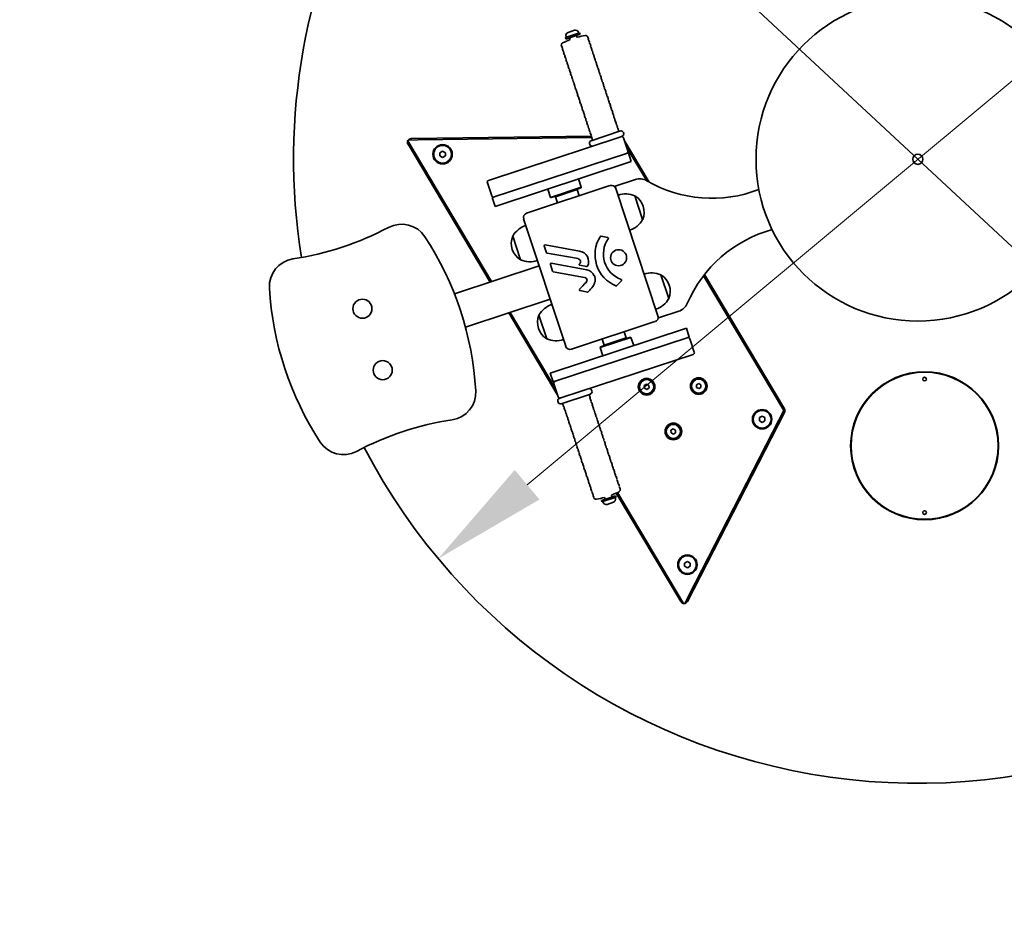
# Model space of a CAD drawing. Units: millimetres. Extents: x 14147 to 19905, y -16 to 7907.
# Drawn here: x 15851 to 16915, y 2623 to 3589 of the extents above; entities that cross this region are included whole.
import ezdxf

# ---------------------------------------------------------------- set-up
doc = ezdxf.new("R2010")
doc.units = ezdxf.units.MM
doc.header["$LTSCALE"] = 50
doc.layers.add('Dimension (ISO)', color=161, linetype='Continuous', lineweight=18)
doc.layers.add('Visible (ISO)', color=7, linetype='Continuous', lineweight=35)
doc.styles.add('Label Text (ISO)', font='tahoma.ttf')
doc.dimstyles.new('Default (ISO)', dxfattribs={"dimscale": 50, "dimtxt": 3.5, "dimasz": 2.5, "dimexe": 1, "dimexo": 0.5, "dimgap": 0.762, "dimtad": 1, "dimtoh": 1, "dimrnd": 1e-08, "dimtxsty": 'Label Text (ISO)', "dimcen": 0.09, "dimdle": 10, "dimclrd": 256, "dimclre": 256, "dimclrt": 256, "dimadec": 0, "dimazin": 2, "dimtfac": 0.714286, "dimtmove": 0, "dimatfit": 3, "dimfxl": 0, "dimtolj": 1, "dimtzin": 0, "dimlwd": -1, "dimlwe": -1, "dimarcsym": 0})

# ---------------------------------------------------------------- blocks, each defined once
blk = doc.blocks.new('*D8')
at = {"layer": 'Defpoints', "color": 0}
for p in [(14862.8, 5259), (18781.2, 1616.3)]:
    blk.add_point(p, dxfattribs=at)
at = {"layer": 'Dimension (ISO)'}
for p, q in [((14954.4, 5173.9), (18689.6, 1701.4)), ((18781.2, 1616.3), (19134.3, 1288)), ((19134.3, 1288), (19868.5, 1288))]:
    blk.add_line(p, q, dxfattribs=at)
for points in [[(14968.6, 5189.1), (14940.2, 5158.6), (14862.8, 5259)], [(18703.8, 1716.6), (18675.4, 1686.1), (18781.2, 1616.3)]]:
    blk.add_solid(points, dxfattribs=at)
at = {"layer": 'Dimension (ISO)', "insert": (19520.4, 1514.6), "char_height": 175, "attachment_point": 2, "style": 'Label Text (ISO)'}
blk.add_mtext('\\A1;∅5350', dxfattribs=at)
blk = doc.blocks.new('*D9')
at = {"layer": 'Defpoints', "color": 0}
for p in [(17340.6, 3869.7), (16303.4, 3005.6)]:
    blk.add_point(p, dxfattribs=at)
at = {"layer": 'Dimension (ISO)'}
for p, q in [((17340.6, 3869.7), (17796.1, 4249.1)), ((17796.1, 4249.1), (18530.3, 4249.1)), ((16399.4, 3085.6), (17244.6, 3789.6))]:
    blk.add_line(p, q, dxfattribs=at)
for points in [[(17231.3, 3805.7), (17257.9, 3773.6), (17340.6, 3869.7)], [(16386.1, 3101.6), (16412.8, 3069.6), (16303.4, 3005.6)]]:
    blk.add_solid(points, dxfattribs=at)
at = {"layer": 'Dimension (ISO)', "insert": (18182.3, 4475.7), "char_height": 175, "attachment_point": 2, "style": 'Label Text (ISO)'}
blk.add_mtext('\\A1;∅1350', dxfattribs=at)
blk = doc.blocks.new('2301_Karuzela-krzys')
at = {"layer": 'Visible (ISO)'}
for p, q in [((-383.7, 137.2), (-376.8, 139.5)), ((-386.5, 131.7), (-371.3, 136.7)), ((-386, 130.1), (-386.5, 131.7)), ((-386, 130.1), (-370.8, 135.2)), ((-385.9, 133), (-385.5, 132)), ((-382.2, 131.4), (-381.5, 129.4)), ((-374.6, 133.9), (-373.9, 131.9)), ((-372.6, 137.4), (-372.2, 136.4)), ((-370.8, 135.2), (-371.3, 136.7)), ((-361.8, 130.3), (-362.5, 132.2)), ((-361.9, 129.5), (-361.8, 129.1)), ((-360.6, 126.5), (-361.2, 128.6)), ((-390.3, 120.9), (-390.9, 122.8)), ((-389.8, 120.3), (-389.7, 119.9)), ((-389, 117.1), (-389.7, 119.2)), ((-360.6, 125.7), (-360.5, 125.3)), ((-359.3, 122.7), (-360, 124.8)), ((-359.4, 121.9), (-359.2, 121.5)), ((-358.1, 118.9), (-358.7, 121)), ((-358.1, 118.1), (-358, 117.8)), ((-356.8, 115.1), (-357.5, 117.2)), ((-388.5, 116.5), (-388.4, 116.1)), ((-387.8, 113.3), (-388.5, 115.4)), ((-387.3, 112.7), (-387.2, 112.3)), ((-386.5, 109.5), (-387.2, 111.6)), ((-386, 108.9), (-385.9, 108.5)), ((-385.3, 105.7), (-386, 107.8)), ((-356.9, 114.3), (-356.7, 114)), ((-355.5, 111.3), (-356.2, 113.4)), ((-355.6, 110.5), (-355.5, 110.2)), ((-354.3, 107.5), (-355, 109.6)), ((-354.4, 106.7), (-354.2, 106.4)), ((-384.8, 105.1), (-384.7, 104.7)), ((-384, 101.9), (-384.7, 104)), ((-383.5, 101.3), (-383.4, 100.9)), ((-382.8, 98.1), (-383.5, 100.2)), ((-382.3, 97.5), (-382.1, 97.1)), ((-381.5, 94.3), (-382.2, 96.4)), ((-353, 103.7), (-353.7, 105.8)), ((-353.1, 102.9), (-353, 102.6)), ((-351.8, 99.9), (-352.5, 102)), ((-351.8, 99.1), (-351.7, 98.8)), ((-350.5, 96.1), (-351.2, 98.2)), ((-381, 93.7), (-380.9, 93.3)), ((-380.3, 90.5), (-381, 92.6)), ((-379.8, 89.9), (-379.6, 89.5)), ((-379, 86.7), (-379.7, 88.8)), ((-378.5, 86.1), (-378.4, 85.7)), ((-350.6, 95.3), (-350.5, 95)), ((-349.3, 92.3), (-350, 94.4)), ((-349.3, 91.5), (-349.2, 91.2)), ((-348, 88.5), (-348.7, 90.6)), ((-348.1, 87.7), (-348, 87.4)), ((-346.8, 84.7), (-347.5, 86.8)), ((-377.8, 82.9), (-378.4, 85)), ((-377.3, 82.3), (-377.1, 81.9)), ((-376.5, 79.1), (-377.2, 81.2)), ((-376, 78.5), (-375.9, 78.1)), ((-375.3, 75.3), (-375.9, 77.4)), ((-374.7, 74.7), (-374.6, 74.3)), ((-346.8, 83.9), (-346.7, 83.6)), ((-345.5, 80.9), (-346.2, 83)), ((-345.6, 80.1), (-345.5, 79.8)), ((-344.3, 77.1), (-344.9, 79.2)), ((-344.3, 76.3), (-344.2, 76)), ((-343, 73.3), (-343.7, 75.4)), ((-374, 71.5), (-374.7, 73.6)), ((-373.5, 70.9), (-373.4, 70.5)), ((-372.7, 67.7), (-373.4, 69.8)), ((-372.2, 67.1), (-372.1, 66.8)), ((-371.5, 63.9), (-372.2, 66)), ((-343.1, 72.5), (-342.9, 72.2)), ((-341.7, 69.5), (-342.4, 71.6)), ((-341.8, 68.7), (-341.7, 68.4)), ((-340.5, 65.7), (-341.2, 67.8)), ((-340.6, 64.9), (-340.4, 64.6)), ((-339.2, 61.9), (-339.9, 64)), ((-371, 63.3), (-370.9, 63)), ((-370.2, 60.1), (-370.9, 62.2)), ((-369.7, 59.5), (-369.6, 59.2)), ((-369, 56.3), (-369.7, 58.4)), ((-368.5, 55.7), (-368.4, 55.4)), ((-367.7, 52.5), (-368.4, 54.6)), ((-339.3, 61.1), (-339.2, 60.8)), ((-338, 58.1), (-338.7, 60.2)), ((-338, 57.3), (-337.9, 57)), ((-336.7, 54.3), (-337.4, 56.4)), ((-336.8, 53.5), (-336.7, 53.2)), ((-367.2, 51.9), (-367.1, 51.6)), ((-366.5, 48.7), (-367.2, 50.8)), ((-366, 48.1), (-365.8, 47.8)), ((-365.2, 44.9), (-365.9, 47)), ((-364.7, 44.3), (-364.6, 44)), ((-364, 41.1), (-364.7, 43.2)), ((-335.5, 50.5), (-336.2, 52.6)), ((-335.5, 49.7), (-335.4, 49.4)), ((-334.5, 47.7), (-334.9, 48.8)), ((-363.5, 40.5), (-363.3, 40.2)), ((-362.7, 37.3), (-363.4, 39.4)), ((-362.2, 36.7), (-362.1, 36.4)), ((-361.5, 33.5), (-362.1, 35.6)), ((-360.9, 32.9), (-360.8, 32.6)), ((-331.7, 39.1), (-332.3, 40.9)), ((-331.8, 38.4), (-331.7, 38)), ((-330.5, 35.3), (-331.1, 37.4)), ((-330.5, 34.6), (-330.4, 34.2)), ((-328.7, 30), (-329.9, 33.6)), ((-553.4, 22.4), (-358.4, 25.1)), ((-358.2, 23.6), (-546.2, 21)), ((-469.7, -22.8), (-326.7, 24.4)), ((-360.2, 29.7), (-360.9, 31.8)), ((-359.7, 29.1), (-359.6, 28.8)), ((-358.9, 25.9), (-359.6, 28)), ((-358.9, 20.1), (-327.1, 30.6)), ((-358.4, 25.3), (-358.3, 25)), ((-357.2, 20.6), (-358.4, 24.2)), ((-325.2, 24.9), (-326.7, 24.4)), ((-323.6, 28.1), (-323.9, 29)), ((-319.1, 9), (-323.8, 23.2)), ((-466.4, -132.3), (-557.1, 19.8)), ((-467.9, -132.8), (-556.8, 16.3)), ((-556.5, 20.8), (-546.2, 21)), ((-360.1, 16), (-360.5, 16.9)), ((-322.9, 20.5), (-295.9, -24.8)), ((-298.6, -23.3), (-320.8, 13.9)), ((-522.4, 7.1), (-519.4, 8.8)), ((-522.4, 3.6), (-522.4, 7.1)), ((-519.4, 1.9), (-522.4, 3.6)), ((-519.4, 8.8), (-516.4, 7.1)), ((-516.4, 3.6), (-519.4, 1.9)), ((-516.4, 7.1), (-516.4, 3.6)), ((-465.7, -41.5), (-318.5, 7.1)), ((-315.4, -2.4), (-318.5, 7.1)), ((-462.6, -51), (-315.4, -2.4)), ((-372.3, -21.2), (-369.4, -30.2)), ((-466.3, -39.6), (-471, -25.4)), ((-338.4, -28.4), (-428.6, -58.2)), ((-402.6, -41.2), (-369.4, -30.2)), ((-369.7, -30.9), (-402, -41.5)), ((-369.7, -30.9), (-369.4, -30.2)), ((-311, -21.9), (-332.9, -29.1)), ((-332.1, -31.6), (-332.9, -29.1)), ((-286.6, -169.3), (-332.1, -31.6)), ((-462.6, -51), (-465.7, -41.5)), ((-405.6, -32.2), (-402.6, -41.2)), ((-402, -41.5), (-402.6, -41.2)), ((-373.8, -32.8), (-397.5, -40.6)), ((-397.2, -40), (-397.5, -40.6)), ((-395.3, -47.2), (-397.5, -40.6)), ((-374.4, -32.4), (-373.8, -32.8)), ((-371.6, -39.4), (-373.8, -32.8)), ((-303.1, -65.2), (-311.5, -39.6)), ((-303.1, -65.2), (-311.5, -39.6)), ((-431.8, -64.5), (-386.3, -202.2)), ((-443.5, -83.2), (-435, -108.8)), ((-443.5, -83.2), (-435, -108.8)), ((-348, -83.3), (-340.8, -84.7)), ((-407, -101.1), (-409.5, -93.7)), ((-408.4, -92.6), (-371.4, -99.4)), ((-372.9, -107.5), (-406.3, -101.7)), ((-415, -115.3), (-506.7, -145.6)), ((-400.4, -121.1), (-402.9, -113.7)), ((-401.9, -112.5), (-363.5, -119.6)), ((-363.6, -116), (-371, -114.7)), ((-365.8, -128), (-399.7, -121.7)), ((-274.8, -150.7), (-283.3, -125)), ((-274.8, -150.7), (-283.3, -125)), ((-150.4, -271.8), (-237.3, -126)), ((-236.3, -124.7), (-149.8, -269.9)), ((-326, -131.4), (-331, -136.7)), ((-362.8, -143.7), (-370.8, -142.1)), ((-403.1, -151.4), (-494.7, -181.7)), ((-395.4, -254.3), (-447.9, -166.2)), ((-397.6, -247.7), (-446.5, -165.7)), ((-415.3, -168.6), (-406.8, -194.3)), ((-415.3, -168.6), (-406.8, -194.3)), ((-285.8, -171.6), (-286.6, -169.3)), ((-285.8, -171.6), (-264, -164.3)), ((-380, -205.4), (-289.8, -175.6)), ((-255.8, -182.8), (-403, -231.4)), ((-320.8, -193.2), (-323, -186.6)), ((-255.8, -182.8), (-252.7, -192.3)), ((-252.7, -192.3), (-399.8, -240.9)), ((-315.8, -192.6), (-349, -203.6)), ((-348.7, -203), (-316.4, -192.3)), ((-344.6, -201.1), (-346.7, -194.4)), ((-344.6, -201.1), (-320.8, -193.2)), ((-343.9, -201.4), (-344.6, -201.1)), ((-321.1, -193.9), (-320.8, -193.2)), ((-316.4, -192.3), (-315.8, -192.6)), ((-312.8, -201.6), (-315.8, -192.6)), ((-252, -194.2), (-247.3, -208.5)), ((-248.6, -211), (-391.7, -258.2)), ((-348.7, -203), (-349, -203.6)), ((-346, -212.6), (-349, -203.6)), ((-403, -231.4), (-399.8, -240.9)), ((-399.2, -242.8), (-394.5, -257.1)), ((-301.3, -244.6), (-298.8, -243.2)), ((-301.2, -247.5), (-301.3, -244.6)), ((-298.8, -243.2), (-296.3, -244.6)), ((-296.3, -244.6), (-296.2, -247.4)), ((-245, -243.8), (-242.5, -242.4)), ((-245, -246.7), (-245, -243.8)), ((-242.5, -242.4), (-240, -243.8)), ((-240, -243.8), (-240, -246.7)), ((-359.5, -253.9), (-391.3, -264.4)), ((-361.1, -254.5), (-360, -258)), ((-358.2, -249.8), (-357.9, -250.8)), ((-298.7, -248.9), (-301.2, -247.5)), ((-296.2, -247.4), (-298.7, -248.9)), ((-242.4, -248.1), (-245, -246.7)), ((-240, -246.7), (-242.4, -248.1)), ((-394.8, -261.9), (-394.5, -262.8)), ((-393.2, -258.7), (-391.7, -258.2)), ((-392.9, -258.6), (-393, -258.4)), ((-389.5, -264.2), (-389.7, -263.9)), ((-389.6, -263.9), (-388.5, -267.4)), ((-359.9, -259.2), (-360, -258.8)), ((-359.4, -259.7), (-358.7, -261.8)), ((-358.7, -263), (-358.8, -262.6)), ((-358.2, -263.5), (-357.5, -265.6)), ((-387.8, -268.4), (-388, -268)), ((-387.9, -269.1), (-387.2, -271.2)), ((-386.6, -272.2), (-386.7, -271.8)), ((-386.6, -272.9), (-386.1, -274.7)), ((-357.4, -266.8), (-357.5, -266.4)), ((-356.9, -267.3), (-356.2, -269.4)), ((-356.2, -270.6), (-356.3, -270.2)), ((-355.6, -271.1), (-355, -273.2)), ((-354.9, -274.4), (-355, -274)), ((-354.4, -274.9), (-353.7, -277)), ((-149.7, -273.8), (-254.7, -478.3)), ((-150.4, -271.8), (-155.7, -282.3)), ((-383.8, -281.5), (-383.4, -282.6)), ((-382.8, -283.6), (-382.9, -283.2)), ((-382.9, -284.3), (-382.2, -286.4)), ((-381.6, -287.4), (-381.7, -287)), ((-353.6, -278.1), (-353.8, -277.8)), ((-353.1, -278.7), (-352.5, -280.8)), ((-352.4, -281.9), (-352.5, -281.6)), ((-351.9, -282.5), (-351.2, -284.6)), ((-351.1, -285.7), (-351.3, -285.4)), ((-350.6, -286.3), (-349.9, -288.4)), ((-252.7, -471.1), (-155.7, -282.3)), ((-176.9, -279.4), (-173.9, -277.7)), ((-176.9, -282.9), (-176.9, -279.4)), ((-173.9, -284.6), (-176.9, -282.9)), ((-173.9, -277.7), (-170.9, -279.4)), ((-170.9, -282.9), (-173.9, -284.6)), ((-170.9, -279.4), (-170.9, -282.9)), ((-381.6, -288.1), (-380.9, -290.2)), ((-380.3, -291.2), (-380.4, -290.8)), ((-380.4, -291.9), (-379.7, -294)), ((-379.1, -295), (-379.2, -294.6)), ((-379.1, -295.7), (-378.4, -297.8)), ((-349.9, -289.5), (-350, -289.2)), ((-349.4, -290.1), (-348.7, -292.2)), ((-348.6, -293.3), (-348.7, -293)), ((-348.1, -293.9), (-347.4, -296)), ((-347.4, -297.1), (-347.5, -296.8)), ((-346.9, -297.7), (-346.2, -299.8)), ((-272.5, -293), (-270, -291.5)), ((-272.4, -295.9), (-272.5, -293)), ((-269.9, -297.3), (-272.4, -295.9)), ((-270, -291.5), (-267.5, -292.9)), ((-267.4, -295.8), (-269.9, -297.3)), ((-267.5, -292.9), (-267.4, -295.8)), ((-377.8, -298.8), (-377.9, -298.4)), ((-377.9, -299.5), (-377.2, -301.6)), ((-376.5, -302.6), (-376.7, -302.2)), ((-376.6, -303.3), (-375.9, -305.4)), ((-375.3, -306.4), (-375.4, -306)), ((-375.4, -307.1), (-374.7, -309.2)), ((-346.1, -300.9), (-346.2, -300.6)), ((-345.6, -301.5), (-344.9, -303.6)), ((-344.9, -304.7), (-345, -304.4)), ((-344.4, -305.3), (-343.7, -307.4)), ((-343.6, -308.5), (-343.7, -308.2)), ((-374, -310.2), (-374.2, -309.8)), ((-374.1, -310.9), (-373.4, -313)), ((-372.8, -314), (-372.9, -313.6)), ((-372.8, -314.7), (-372.2, -316.8)), ((-371.5, -317.8), (-371.6, -317.4)), ((-371.6, -318.5), (-370.9, -320.6)), ((-343.1, -309.1), (-342.4, -311.2)), ((-342.4, -312.3), (-342.5, -312)), ((-341.8, -312.9), (-341.2, -315)), ((-341.1, -316.1), (-341.2, -315.8)), ((-340.6, -316.7), (-339.9, -318.8)), ((-370.3, -321.6), (-370.4, -321.2)), ((-370.3, -322.3), (-369.6, -324.4)), ((-369, -325.3), (-369.1, -325)), ((-369.1, -326.1), (-368.4, -328.2)), ((-367.8, -329.1), (-367.9, -328.8)), ((-367.8, -329.9), (-367.1, -332)), ((-339.8, -319.9), (-340, -319.6)), ((-339.3, -320.5), (-338.7, -322.6)), ((-338.6, -323.7), (-338.7, -323.4)), ((-338.1, -324.3), (-337.4, -326.4)), ((-337.3, -327.5), (-337.5, -327.2)), ((-336.8, -328.1), (-336.1, -330.2)), ((-366.5, -332.9), (-366.6, -332.6)), ((-366.6, -333.7), (-365.9, -335.8)), ((-365.3, -336.7), (-365.4, -336.4)), ((-365.3, -337.5), (-364.6, -339.6)), ((-364, -340.5), (-364.1, -340.2)), ((-336.1, -331.3), (-336.2, -331)), ((-335.6, -331.9), (-334.9, -334)), ((-334.8, -335.1), (-335, -334.8)), ((-334.3, -335.7), (-333.6, -337.8)), ((-333.6, -338.9), (-333.7, -338.6)), ((-333.1, -339.5), (-332.4, -341.6)), ((-364.1, -341.3), (-363.4, -343.4)), ((-362.8, -344.3), (-362.9, -344)), ((-362.8, -345.1), (-362.1, -347.2)), ((-361.5, -348.1), (-361.6, -347.8)), ((-361.6, -348.9), (-360.9, -351)), ((-332.3, -342.7), (-332.4, -342.4)), ((-331.8, -343.3), (-331.1, -345.4)), ((-331.1, -346.5), (-331.2, -346.2)), ((-330.6, -347.1), (-329.9, -349.2)), ((-329.8, -350.3), (-329.9, -350)), ((-329.3, -350.9), (-328.6, -353)), ((-360.2, -351.9), (-360.4, -351.6)), ((-360.3, -352.7), (-359.6, -354.8)), ((-359, -355.7), (-359.1, -355.4)), ((-359, -356.5), (-358.4, -358.6)), ((-357.7, -359.5), (-357.9, -359.2)), ((-357.8, -360.3), (-357.1, -362.4)), ((-261.7, -478.5), (-331.7, -361.1)), ((-258.8, -480.4), (-330.4, -360.5)), ((-328.6, -354.1), (-328.7, -353.8)), ((-328.1, -354.7), (-327.4, -356.6)), ((-356.5, -363.3), (-356.6, -363)), ((-356.5, -364.1), (-355.9, -366)), ((-332.4, -364), (-347.6, -369)), ((-347.6, -369), (-347.1, -370.5)), ((-331.9, -365.5), (-347.1, -370.5)), ((-345.8, -371.2), (-346.1, -370.2)), ((-343.8, -367.7), (-344.4, -365.7)), ((-334.6, -371), (-341.5, -373.3)), ((-336.2, -365.2), (-336.8, -363.2)), ((-332.5, -366.8), (-332.8, -365.8)), ((-332.4, -364), (-331.9, -365.5)), ((-257.7, -436.8), (-254.7, -435)), ((-254.7, -435), (-251.7, -436.8)), ((-257.7, -440.2), (-257.7, -436.8)), ((-254.7, -442), (-257.7, -440.2)), ((-251.7, -440.2), (-254.7, -442)), ((-251.7, -436.8), (-251.7, -440.2)), ((-252.7, -471.1), (-257.5, -480.4))]:
    blk.add_line(p, q, dxfattribs=at)
for centre, radius in [((-5.5, 0), 2675), ((-5.5, 0), 175), ((-519.4, 5.4), 10.5), ((-519.4, 5.4), 9.61), ((-5.5, 0), 5.5), ((-329.1, -106.5), 8.72), ((-606.1, -161.6), 10.3), ((-584.2, -228.1), 10.3), ((1.8, -309.9), 80), ((1.8, -309.9), 79.5), ((-298.8, -246), 9), ((-298.8, -246), 7.62), ((-242.5, -245.3), 9), ((-242.5, -245.3), 7.62), ((1.8, -237.7), 2), ((-173.9, -281.2), 10.5), ((-173.9, -281.2), 9.61), ((-269.9, -294.4), 9), ((-269.9, -294.4), 7.62), ((1.8, -382.2), 2), ((-254.7, -438.5), 10.5), ((-254.7, -438.5), 9.61)]:
    blk.add_circle(centre, radius, dxfattribs=at)
for centre, radius, start, end in [((-5.5, 0), 675, 321.8877, 189.0616), ((-375.8, 136.3), 3.35, 18.2725, 108.2725), ((-349.5, 45.3), 90, 110.8199, 116.4857), ((-382.7, 134), 3.35, 108.2725, 198.2725), ((-349.5, 45.3), 90, 100.0593, 105.7252), ((-364.8, 131.4), 2.5, 18.2725, 100.0593), ((-361.4, 129.7), 0.5, 152.6995, 198.2725), ((-362.3, 130.1), 0.5, 332.6995, 18.2725), ((-361.3, 129.3), 0.5, 198.2725, 243.8455), ((-361.7, 128.4), 0.5, 18.2725, 63.8455), ((-388.6, 123.6), 2.5, 116.4857, 198.2725), ((-389.8, 121), 0.5, 198.2725, 243.8455), ((-390.3, 120.1), 0.5, 18.2725, 63.8455), ((-389.3, 119.3), 0.5, 152.6995, 198.2725), ((-390.1, 119.8), 0.5, 332.6995, 18.2725), ((-361, 126.3), 0.5, 332.6995, 18.2725), ((-360.1, 125.9), 0.5, 152.6995, 198.2725), ((-360, 125.5), 0.5, 198.2725, 243.8455), ((-360.5, 124.6), 0.5, 18.2725, 63.8455), ((-358.9, 122.1), 0.5, 152.6995, 198.2725), ((-359.8, 122.5), 0.5, 332.6995, 18.2725), ((-358.8, 121.7), 0.5, 198.2725, 243.8455), ((-359.2, 120.8), 0.5, 18.2725, 63.8455), ((-358.5, 118.7), 0.5, 332.6995, 18.2725), ((-357.6, 118.3), 0.5, 152.6995, 198.2725), ((-357.5, 117.9), 0.5, 198.2725, 243.8455), ((-358, 117), 0.5, 18.2725, 63.8455), ((-388.6, 117.2), 0.5, 198.2725, 243.8455), ((-389, 116.3), 0.5, 18.2725, 63.8455), ((-388, 115.5), 0.5, 152.6995, 198.2725), ((-388.9, 116), 0.5, 332.6995, 18.2725), ((-387.3, 113.4), 0.5, 198.2725, 243.8455), ((-387.8, 112.5), 0.5, 18.2725, 63.8455), ((-386.8, 111.7), 0.5, 152.6995, 198.2725), ((-387.6, 112.2), 0.5, 332.6995, 18.2725), ((-386.1, 109.6), 0.5, 198.2725, 243.8455), ((-386.5, 108.7), 0.5, 18.2725, 63.8455), ((-385.5, 107.9), 0.5, 152.6995, 198.2725), ((-386.4, 108.4), 0.5, 332.6995, 18.2725), ((-356.4, 114.5), 0.5, 152.6995, 198.2725), ((-357.3, 114.9), 0.5, 332.6995, 18.2725), ((-356.3, 114.1), 0.5, 198.2725, 243.8455), ((-356.7, 113.2), 0.5, 18.2725, 63.8455), ((-356, 111.1), 0.5, 332.6995, 18.2725), ((-355.1, 110.7), 0.5, 152.6995, 198.2725), ((-355, 110.3), 0.5, 198.2725, 243.8455), ((-355.5, 109.4), 0.5, 18.2725, 63.8455), ((-353.9, 106.9), 0.5, 152.6995, 198.2725), ((-354.8, 107.3), 0.5, 332.6995, 18.2725), ((-384.8, 105.8), 0.5, 198.2725, 243.8455), ((-385.3, 104.9), 0.5, 18.2725, 63.8455), ((-385.1, 104.6), 0.5, 332.6995, 18.2725), ((-384.2, 104.1), 0.5, 152.6995, 198.2725), ((-383.6, 102), 0.5, 198.2725, 243.8455), ((-384, 101.1), 0.5, 18.2725, 63.8455), ((-383, 100.3), 0.5, 152.6995, 198.2725), ((-383.9, 100.8), 0.5, 332.6995, 18.2725), ((-382.3, 98.2), 0.5, 198.2725, 243.8455), ((-382.7, 97.3), 0.5, 18.2725, 63.8455), ((-382.6, 97), 0.5, 332.6995, 18.2725), ((-381.7, 96.5), 0.5, 152.6995, 198.2725), ((-353.8, 106.5), 0.5, 198.2725, 243.8455), ((-354.2, 105.6), 0.5, 18.2725, 63.8455), ((-353.5, 103.5), 0.5, 332.6995, 18.2725), ((-352.6, 103.1), 0.5, 152.6995, 198.2725), ((-352.5, 102.7), 0.5, 198.2725, 243.8455), ((-352.9, 101.8), 0.5, 18.2725, 63.8455), ((-351.4, 99.3), 0.5, 152.6995, 198.2725), ((-352.3, 99.7), 0.5, 332.6995, 18.2725), ((-351.2, 98.9), 0.5, 198.2725, 243.8455), ((-351.7, 98), 0.5, 18.2725, 63.8455), ((-351, 95.9), 0.5, 332.6995, 18.2725), ((-381, 94.4), 0.5, 198.2725, 243.8455), ((-381.5, 93.5), 0.5, 18.2725, 63.8455), ((-380.5, 92.7), 0.5, 152.6995, 198.2725), ((-381.4, 93.2), 0.5, 332.6995, 18.2725), ((-379.8, 90.6), 0.5, 198.2725, 243.8455), ((-380.2, 89.7), 0.5, 18.2725, 63.8455), ((-380.1, 89.4), 0.5, 332.6995, 18.2725), ((-379.2, 88.9), 0.5, 152.6995, 198.2725), ((-378.5, 86.8), 0.5, 198.2725, 243.8455), ((-379, 86), 0.5, 18.2725, 63.8455), ((-378, 85.1), 0.5, 152.6995, 198.2725), ((-378.9, 85.6), 0.5, 332.6995, 18.2725), ((-350.1, 95.5), 0.5, 152.6995, 198.2725), ((-350, 95.1), 0.5, 198.2725, 243.8455), ((-350.4, 94.2), 0.5, 18.2725, 63.8455), ((-348.9, 91.7), 0.5, 152.6995, 198.2725), ((-349.7, 92.1), 0.5, 332.6995, 18.2725), ((-348.7, 91.3), 0.5, 198.2725, 243.8455), ((-349.2, 90.4), 0.5, 18.2725, 63.8455), ((-347.6, 87.9), 0.5, 152.6995, 198.2725), ((-348.5, 88.3), 0.5, 332.6995, 18.2725), ((-347.5, 87.5), 0.5, 198.2725, 243.8455), ((-347.9, 86.6), 0.5, 18.2725, 63.8455), ((-377.3, 83), 0.5, 198.2725, 243.8455), ((-377.7, 82.2), 0.5, 18.2725, 63.8455), ((-377.6, 81.8), 0.5, 332.6995, 18.2725), ((-376.7, 81.3), 0.5, 152.6995, 198.2725), ((-376, 79.3), 0.5, 198.2725, 243.8455), ((-376.5, 78.4), 0.5, 18.2725, 63.8455), ((-375.5, 77.5), 0.5, 152.6995, 198.2725), ((-376.4, 78), 0.5, 332.6995, 18.2725), ((-374.8, 75.5), 0.5, 198.2725, 243.8455), ((-375.2, 74.6), 0.5, 18.2725, 63.8455), ((-346.4, 84.1), 0.5, 152.6995, 198.2725), ((-347.2, 84.5), 0.5, 332.6995, 18.2725), ((-346.2, 83.7), 0.5, 198.2725, 243.8455), ((-346.7, 82.8), 0.5, 18.2725, 63.8455), ((-345.1, 80.3), 0.5, 152.6995, 198.2725), ((-346, 80.7), 0.5, 332.6995, 18.2725), ((-345, 79.9), 0.5, 198.2725, 243.8455), ((-345.4, 79), 0.5, 18.2725, 63.8455), ((-344.7, 76.9), 0.5, 332.6995, 18.2725), ((-343.8, 76.5), 0.5, 152.6995, 198.2725), ((-343.7, 76.1), 0.5, 198.2725, 243.8455), ((-344.2, 75.2), 0.5, 18.2725, 63.8455), ((-375.1, 74.2), 0.5, 332.6995, 18.2725), ((-374.2, 73.7), 0.5, 152.6995, 198.2725), ((-373.5, 71.7), 0.5, 198.2725, 243.8455), ((-374, 70.8), 0.5, 18.2725, 63.8455), ((-373, 69.9), 0.5, 152.6995, 198.2725), ((-373.8, 70.4), 0.5, 332.6995, 18.2725), ((-372.3, 67.9), 0.5, 198.2725, 243.8455), ((-372.7, 67), 0.5, 18.2725, 63.8455), ((-371.7, 66.1), 0.5, 152.6995, 198.2725), ((-372.6, 66.6), 0.5, 332.6995, 18.2725), ((-371, 64.1), 0.5, 198.2725, 243.8455), ((-342.6, 72.7), 0.5, 152.6995, 198.2725), ((-343.5, 73.2), 0.5, 332.6995, 18.2725), ((-342.5, 72.3), 0.5, 198.2725, 243.8455), ((-342.9, 71.4), 0.5, 18.2725, 63.8455), ((-342.2, 69.4), 0.5, 332.6995, 18.2725), ((-341.3, 68.9), 0.5, 152.6995, 198.2725), ((-341.2, 68.5), 0.5, 198.2725, 243.8455), ((-341.7, 67.6), 0.5, 18.2725, 63.8455), ((-340.1, 65.1), 0.5, 152.6995, 198.2725), ((-341, 65.6), 0.5, 332.6995, 18.2725), ((-340, 64.7), 0.5, 198.2725, 243.8455), ((-340.4, 63.8), 0.5, 18.2725, 63.8455), ((-371.5, 63.2), 0.5, 18.2725, 63.8455), ((-371.3, 62.8), 0.5, 332.6995, 18.2725), ((-370.4, 62.3), 0.5, 152.6995, 198.2725), ((-369.8, 60.3), 0.5, 198.2725, 243.8455), ((-370.2, 59.4), 0.5, 18.2725, 63.8455), ((-369.2, 58.5), 0.5, 152.6995, 198.2725), ((-370.1, 59), 0.5, 332.6995, 18.2725), ((-368.5, 56.5), 0.5, 198.2725, 243.8455), ((-368.9, 55.6), 0.5, 18.2725, 63.8455), ((-368.8, 55.2), 0.5, 332.6995, 18.2725), ((-367.9, 54.7), 0.5, 152.6995, 198.2725), ((-339.7, 61.8), 0.5, 332.6995, 18.2725), ((-338.8, 61.3), 0.5, 152.6995, 198.2725), ((-338.7, 60.9), 0.5, 198.2725, 243.8455), ((-339.1, 60), 0.5, 18.2725, 63.8455), ((-337.6, 57.5), 0.5, 152.6995, 198.2725), ((-338.5, 58), 0.5, 332.6995, 18.2725), ((-337.5, 57.1), 0.5, 198.2725, 243.8455), ((-337.9, 56.2), 0.5, 18.2725, 63.8455), ((-337.2, 54.2), 0.5, 332.6995, 18.2725), ((-336.3, 53.7), 0.5, 152.6995, 198.2725), ((-367.3, 52.7), 0.5, 198.2725, 243.8455), ((-367.7, 51.8), 0.5, 18.2725, 63.8455), ((-366.7, 50.9), 0.5, 152.6995, 198.2725), ((-367.6, 51.4), 0.5, 332.6995, 18.2725), ((-366, 48.9), 0.5, 198.2725, 243.8455), ((-366.4, 48), 0.5, 18.2725, 63.8455), ((-366.3, 47.6), 0.5, 332.6995, 18.2725), ((-365.4, 47.1), 0.5, 152.6995, 198.2725), ((-364.7, 45.1), 0.5, 198.2725, 243.8455), ((-365.2, 44.2), 0.5, 18.2725, 63.8455), ((-364.2, 43.3), 0.5, 152.6995, 198.2725), ((-365.1, 43.8), 0.5, 332.6995, 18.2725), ((-336.2, 53.3), 0.5, 198.2725, 243.8455), ((-336.6, 52.4), 0.5, 18.2725, 63.8455), ((-335.1, 49.9), 0.5, 152.6995, 198.2725), ((-336, 50.4), 0.5, 332.6995, 18.2725), ((-334.9, 49.5), 0.5, 198.2725, 243.8455), ((-335.4, 48.6), 0.5, 18.2725, 63.8455), ((-363.5, 41.3), 0.5, 198.2725, 243.8455), ((-363.9, 40.4), 0.5, 18.2725, 63.8455), ((-363.8, 40), 0.5, 332.6995, 18.2725), ((-362.9, 39.5), 0.5, 152.6995, 198.2725), ((-362.2, 37.5), 0.5, 198.2725, 243.8455), ((-362.7, 36.6), 0.5, 18.2725, 63.8455), ((-361.7, 35.7), 0.5, 152.6995, 198.2725), ((-362.6, 36.2), 0.5, 332.6995, 18.2725), ((-361, 33.7), 0.5, 198.2725, 243.8455), ((-361.4, 32.8), 0.5, 18.2725, 63.8455), ((-361.3, 32.4), 0.5, 332.6995, 18.2725), ((-360.4, 32), 0.5, 152.6995, 198.2725), ((-331.3, 38.5), 0.5, 152.6995, 198.2725), ((-332.2, 39), 0.5, 332.6995, 18.2725), ((-331.2, 38.1), 0.5, 198.2725, 243.8455), ((-331.6, 37.2), 0.5, 18.2725, 63.8455), ((-330.9, 35.2), 0.5, 332.6995, 18.2725), ((-330, 34.7), 0.5, 152.6995, 198.2725), ((-329.9, 34.3), 0.5, 198.2725, 243.8455), ((-330.4, 33.4), 0.5, 18.2725, 63.8455), ((-553.4, 18.4), 4, 90.8091, 210.8091), ((-359.7, 29.9), 0.5, 198.2725, 243.8455), ((-360.2, 29), 0.5, 18.2725, 63.8455), ((-359.2, 28.2), 0.5, 152.6995, 198.2725), ((-360, 28.6), 0.5, 332.6995, 18.2725), ((-358.5, 26.1), 0.5, 198.2725, 243.8455), ((-358.9, 25.2), 0.5, 18.2725, 63.8455), ((-358.8, 24.8), 0.5, 332.6995, 18.2725), ((-357.9, 24.4), 0.5, 152.6995, 198.2725), ((-326.3, 28.2), 2.5, 18.2725, 108.2725), ((-325.7, 22.6), 2, 18.2725, 108.2725), ((-328.2, 21.6), 4, 49.4993, 51.7712), ((-326, 27.3), 2.5, 288.2725, 18.2725), ((-358.1, 17.7), 2.5, 108.2725, 198.2725), ((-357.8, 16.8), 2.5, 198.2725, 288.2725), ((-321, 8.4), 2, 288.2725, 18.2725), ((-306.3, -36.1), 15, 59.7608, 108.2725), ((-469.1, -24.7), 2, 108.2725, 198.2725), ((-336.8, -33.2), 5, 18.2725, 108.2725), ((-228.2, 97.8), 140, 239.7608, 291.2862), ((-464.4, -39), 2, 198.2725, 288.2725), ((-321.7, -62.9), 25.5, 66.4235, 108.2725), ((-322.2, -57.3), 20.7, 337.6263, 58.9188), ((-427, -63), 5, 108.2725, 198.2725), ((-730, 213.5), 325, 278.6215, 297.9236), ((-563.7, -100.2), 30, 33.2016, 117.9236), ((-421.4, -95.8), 25.5, 108.2725, 150.1215), ((-325.2, -52.5), 25.5, 288.2725, 330.1215), ((-823.6, -270.3), 340.6, 3.3434, 33.2016), ((-424.4, -91), 20.7, 157.6263, 238.9188), ((-318.1, -103.2), 36.5, 147.7329, 247.5356), ((-348.2, -84.2), 0.9, 78.9743, 147.7329), ((-341, -85.6), 0.9, 324.3592, 78.9743), ((-126.2, -211.2), 140, 105.2589, 156.7843), ((-408.6, -93.4), 0.9, 79.5694, 198.2725), ((-316.9, -102.8), 28.7, 144.3592, 250.7188), ((-406.2, -100.8), 0.9, 198.2725, 260.0394), ((-372.7, -110.5), 11.2, 333.3963, 83.4699), ((-676.8, -137.5), 30, 98.6215, 183.3434), ((-424.9, -85.4), 25.5, 246.4235, 288.2725), ((-402, -113.4), 0.9, 79.5504, 198.2725), ((-373.4, -110.7), 3.16, 309.8945, 80.0394), ((-370.8, -113.8), 0.9, 129.8945, 259.4175), ((-363.5, -115.1), 0.9, 259.4175, 333.3963), ((-399.6, -120.8), 0.9, 198.2725, 259.56), ((-365.4, -130.2), 10.7, 25.5993, 79.5504), ((-366.3, -130.8), 11.9, 350.7289, 26.5623), ((-293.5, -148.4), 25.5, 66.4235, 108.2725), ((-294, -142.8), 20.7, 337.6263, 58.9188), ((-2261.2, 1636.6), 2594.3, 316.7601, 316.9956), ((-366.4, -131.3), 3.43, 42.5395, 79.56), ((-366.2, -130.8), 2.98, 317.5945, 37.9737), ((-463.4, -48.2), 139.1, 316.8004, 320.0266), ((-367.4, -129.8), 13.1, 323.9147, 346.9788), ((-331.7, -136.1), 0.9, 247.5356, 316.7269), ((-326.7, -130.8), 0.9, 316.7269, 70.6844), ((-366.7, -119.4), 340.6, 183.3434, 213.2016), ((-370.6, -141.3), 0.9, 136.7601, 259.2966), ((-362.6, -142.8), 0.9, 259.2739, 316.8004), ((-393.2, -181.3), 25.5, 108.2725, 150.1215), ((-296.9, -138), 25.5, 288.2725, 330.1215), ((-268.7, -150.1), 15, 288.2725, 336.7843), ((-396.1, -176.5), 20.7, 157.6263, 238.9188), ((-291.3, -170.9), 5, 288.2725, 18.2725), ((-396.6, -170.9), 25.5, 246.4235, 288.2725), ((-381.6, -200.6), 5, 198.2725, 288.2725), ((-253.9, -194.8), 2, 18.2725, 108.2725), ((-249.2, -209.1), 2, 288.2725, 18.2725), ((-397.3, -242.2), 2, 108.2725, 198.2725), ((-513.5, -252.2), 30, 278.6215, 3.3434), ((-360.6, -250.6), 2.5, 18.2725, 108.2725), ((-360.3, -251.5), 2.5, 288.2725, 18.2725), ((-392.4, -261.1), 2.5, 108.2725, 198.2725), ((-392.6, -256.4), 2, 198.2725, 288.2725), ((-392.1, -262), 2.5, 198.2725, 288.2725), ((-359.6, -258.6), 0.5, 152.6995, 198.2725), ((-360.4, -258.2), 0.5, 332.6995, 18.2725), ((-359.4, -259), 0.5, 198.2725, 243.8455), ((-359.9, -259.9), 0.5, 18.2725, 63.8455), ((-359.2, -262), 0.5, 332.6995, 18.2725), ((-358.3, -262.4), 0.5, 152.6995, 198.2725), ((-358.2, -262.8), 0.5, 198.2725, 243.8455), ((-358.6, -263.7), 0.5, 18.2725, 63.8455), ((-357.1, -266.2), 0.5, 152.6995, 198.2725), ((-357.9, -265.8), 0.5, 332.6995, 18.2725), ((-388, -267.3), 0.5, 198.2725, 243.8455), ((-388.4, -268.2), 0.5, 18.2725, 63.8455), ((-388.3, -268.5), 0.5, 332.6995, 18.2725), ((-387.4, -269), 0.5, 152.6995, 198.2725), ((-386.7, -271.1), 0.5, 198.2725, 243.8455), ((-387.2, -272), 0.5, 18.2725, 63.8455), ((-386.2, -272.8), 0.5, 152.6995, 198.2725), ((-387.1, -272.3), 0.5, 332.6995, 18.2725), ((-356.9, -266.6), 0.5, 198.2725, 243.8455), ((-357.4, -267.5), 0.5, 18.2725, 63.8455), ((-355.8, -270), 0.5, 152.6995, 198.2725), ((-356.7, -269.6), 0.5, 332.6995, 18.2725), ((-355.7, -270.4), 0.5, 198.2725, 243.8455), ((-356.1, -271.3), 0.5, 18.2725, 63.8455), ((-355.4, -273.4), 0.5, 332.6995, 18.2725), ((-354.5, -273.8), 0.5, 152.6995, 198.2725), ((-354.4, -274.2), 0.5, 198.2725, 243.8455), ((-354.9, -275.1), 0.5, 18.2725, 63.8455), ((-153.2, -271.9), 4, 332.8091, 30.8091), ((-460.3, -603.1), 325, 98.6215, 117.9236), ((-383, -282.5), 0.5, 198.2725, 243.8455), ((-383.4, -283.4), 0.5, 18.2725, 63.8455), ((-382.4, -284.2), 0.5, 152.6995, 198.2725), ((-383.3, -283.7), 0.5, 332.6995, 18.2725), ((-381.7, -286.3), 0.5, 198.2725, 243.8455), ((-382.2, -287.2), 0.5, 18.2725, 63.8455), ((-382, -287.5), 0.5, 332.6995, 18.2725), ((-353.3, -277.6), 0.5, 152.6995, 198.2725), ((-354.2, -277.2), 0.5, 332.6995, 18.2725), ((-353.2, -278), 0.5, 198.2725, 243.8455), ((-353.6, -278.9), 0.5, 18.2725, 63.8455), ((-352.9, -281), 0.5, 332.6995, 18.2725), ((-352, -281.4), 0.5, 152.6995, 198.2725), ((-351.9, -281.8), 0.5, 198.2725, 243.8455), ((-352.4, -282.7), 0.5, 18.2725, 63.8455), ((-350.8, -285.2), 0.5, 152.6995, 198.2725), ((-351.7, -284.8), 0.5, 332.6995, 18.2725), ((-350.7, -285.6), 0.5, 198.2725, 243.8455), ((-351.1, -286.5), 0.5, 18.2725, 63.8455), ((-381.1, -288), 0.5, 152.6995, 198.2725), ((-380.5, -290.1), 0.5, 198.2725, 243.8455), ((-380.9, -291), 0.5, 18.2725, 63.8455), ((-379.9, -291.8), 0.5, 152.6995, 198.2725), ((-380.8, -291.3), 0.5, 332.6995, 18.2725), ((-379.2, -293.9), 0.5, 198.2725, 243.8455), ((-379.6, -294.8), 0.5, 18.2725, 63.8455), ((-379.5, -295.1), 0.5, 332.6995, 18.2725), ((-378.6, -295.6), 0.5, 152.6995, 198.2725), ((-378, -297.7), 0.5, 198.2725, 243.8455), ((-378.4, -298.6), 0.5, 18.2725, 63.8455), ((-350.4, -288.6), 0.5, 332.6995, 18.2725), ((-349.5, -289), 0.5, 152.6995, 198.2725), ((-349.4, -289.4), 0.5, 198.2725, 243.8455), ((-349.8, -290.3), 0.5, 18.2725, 63.8455), ((-348.3, -292.8), 0.5, 152.6995, 198.2725), ((-349.2, -292.4), 0.5, 332.6995, 18.2725), ((-348.2, -293.2), 0.5, 198.2725, 243.8455), ((-348.6, -294.1), 0.5, 18.2725, 63.8455), ((-347.9, -296.2), 0.5, 332.6995, 18.2725), ((-347, -296.6), 0.5, 152.6995, 198.2725), ((-346.9, -297), 0.5, 198.2725, 243.8455), ((-347.3, -297.9), 0.5, 18.2725, 63.8455), ((-626.6, -289.5), 30, 213.2016, 297.9236), ((-377.4, -299.4), 0.5, 152.6995, 198.2725), ((-378.3, -298.9), 0.5, 332.6995, 18.2725), ((-376.7, -301.5), 0.5, 198.2725, 243.8455), ((-377.1, -302.4), 0.5, 18.2725, 63.8455), ((-377, -302.7), 0.5, 332.6995, 18.2725), ((-376.1, -303.2), 0.5, 152.6995, 198.2725), ((-375.4, -305.3), 0.5, 198.2725, 243.8455), ((-375.9, -306.2), 0.5, 18.2725, 63.8455), ((-374.9, -307), 0.5, 152.6995, 198.2725), ((-375.8, -306.5), 0.5, 332.6995, 18.2725), ((-345.8, -300.4), 0.5, 152.6995, 198.2725), ((-346.7, -300), 0.5, 332.6995, 18.2725), ((-345.6, -300.8), 0.5, 198.2725, 243.8455), ((-346.1, -301.7), 0.5, 18.2725, 63.8455), ((-345.4, -303.8), 0.5, 332.6995, 18.2725), ((-344.5, -304.2), 0.5, 152.6995, 198.2725), ((-344.4, -304.6), 0.5, 198.2725, 243.8455), ((-344.8, -305.5), 0.5, 18.2725, 63.8455), ((-343.3, -308), 0.5, 152.6995, 198.2725), ((-344.1, -307.6), 0.5, 332.6995, 18.2725), ((-343.1, -308.4), 0.5, 198.2725, 243.8455), ((-5.5, 0), 675, 207.5045, 319.9191), ((-374.2, -309.1), 0.5, 198.2725, 243.8455), ((-374.6, -309.9), 0.5, 18.2725, 63.8455), ((-374.5, -310.3), 0.5, 332.6995, 18.2725), ((-373.6, -310.8), 0.5, 152.6995, 198.2725), ((-372.9, -312.8), 0.5, 198.2725, 243.8455), ((-373.4, -313.7), 0.5, 18.2725, 63.8455), ((-372.4, -314.6), 0.5, 152.6995, 198.2725), ((-373.3, -314.1), 0.5, 332.6995, 18.2725), ((-371.7, -316.6), 0.5, 198.2725, 243.8455), ((-372.1, -317.5), 0.5, 18.2725, 63.8455), ((-372, -317.9), 0.5, 332.6995, 18.2725), ((-371.1, -318.4), 0.5, 152.6995, 198.2725), ((-343.6, -309.3), 0.5, 18.2725, 63.8455), ((-342, -311.8), 0.5, 152.6995, 198.2725), ((-342.9, -311.4), 0.5, 332.6995, 18.2725), ((-341.9, -312.2), 0.5, 198.2725, 243.8455), ((-342.3, -313.1), 0.5, 18.2725, 63.8455), ((-341.6, -315.2), 0.5, 332.6995, 18.2725), ((-340.7, -315.6), 0.5, 152.6995, 198.2725), ((-340.6, -316), 0.5, 198.2725, 243.8455), ((-341.1, -316.9), 0.5, 18.2725, 63.8455), ((-339.5, -319.4), 0.5, 152.6995, 198.2725), ((-340.4, -319), 0.5, 332.6995, 18.2725), ((-370.4, -320.4), 0.5, 198.2725, 243.8455), ((-370.9, -321.3), 0.5, 18.2725, 63.8455), ((-369.9, -322.2), 0.5, 152.6995, 198.2725), ((-370.7, -321.7), 0.5, 332.6995, 18.2725), ((-369.2, -324.2), 0.5, 198.2725, 243.8455), ((-369.6, -325.1), 0.5, 18.2725, 63.8455), ((-369.5, -325.5), 0.5, 332.6995, 18.2725), ((-368.6, -326), 0.5, 152.6995, 198.2725), ((-367.9, -328), 0.5, 198.2725, 243.8455), ((-368.4, -328.9), 0.5, 18.2725, 63.8455), ((-367.4, -329.8), 0.5, 152.6995, 198.2725), ((-368.2, -329.3), 0.5, 332.6995, 18.2725), ((-339.4, -319.8), 0.5, 198.2725, 243.8455), ((-339.8, -320.7), 0.5, 18.2725, 63.8455), ((-339.1, -322.7), 0.5, 332.6995, 18.2725), ((-338.2, -323.2), 0.5, 152.6995, 198.2725), ((-338.1, -323.6), 0.5, 198.2725, 243.8455), ((-338.6, -324.5), 0.5, 18.2725, 63.8455), ((-337, -327), 0.5, 152.6995, 198.2725), ((-337.9, -326.5), 0.5, 332.6995, 18.2725), ((-336.9, -327.4), 0.5, 198.2725, 243.8455), ((-337.3, -328.3), 0.5, 18.2725, 63.8455), ((-366.7, -331.8), 0.5, 198.2725, 243.8455), ((-367.1, -332.7), 0.5, 18.2725, 63.8455), ((-366.1, -333.6), 0.5, 152.6995, 198.2725), ((-367, -333.1), 0.5, 332.6995, 18.2725), ((-365.4, -335.6), 0.5, 198.2725, 243.8455), ((-365.9, -336.5), 0.5, 18.2725, 63.8455), ((-365.7, -336.9), 0.5, 332.6995, 18.2725), ((-364.8, -337.4), 0.5, 152.6995, 198.2725), ((-364.2, -339.4), 0.5, 198.2725, 243.8455), ((-364.6, -340.3), 0.5, 18.2725, 63.8455), ((-364.5, -340.7), 0.5, 332.6995, 18.2725), ((-336.6, -330.3), 0.5, 332.6995, 18.2725), ((-335.7, -330.8), 0.5, 152.6995, 198.2725), ((-335.6, -331.2), 0.5, 198.2725, 243.8455), ((-336.1, -332.1), 0.5, 18.2725, 63.8455), ((-334.5, -334.6), 0.5, 152.6995, 198.2725), ((-335.4, -334.1), 0.5, 332.6995, 18.2725), ((-334.4, -335), 0.5, 198.2725, 243.8455), ((-334.8, -335.9), 0.5, 18.2725, 63.8455), ((-334.1, -337.9), 0.5, 332.6995, 18.2725), ((-333.2, -338.4), 0.5, 152.6995, 198.2725), ((-333.1, -338.8), 0.5, 198.2725, 243.8455), ((-333.5, -339.7), 0.5, 18.2725, 63.8455), ((-363.6, -341.2), 0.5, 152.6995, 198.2725), ((-362.9, -343.2), 0.5, 198.2725, 243.8455), ((-363.3, -344.1), 0.5, 18.2725, 63.8455), ((-363.2, -344.5), 0.5, 332.6995, 18.2725), ((-362.3, -345), 0.5, 152.6995, 198.2725), ((-361.7, -347), 0.5, 198.2725, 243.8455), ((-362.1, -347.9), 0.5, 18.2725, 63.8455), ((-361.1, -348.8), 0.5, 152.6995, 198.2725), ((-362, -348.3), 0.5, 332.6995, 18.2725), ((-360.4, -350.8), 0.5, 198.2725, 243.8455), ((-360.8, -351.7), 0.5, 18.2725, 63.8455), ((-332, -342.2), 0.5, 152.6995, 198.2725), ((-332.9, -341.7), 0.5, 332.6995, 18.2725), ((-331.8, -342.6), 0.5, 198.2725, 243.8455), ((-332.3, -343.5), 0.5, 18.2725, 63.8455), ((-331.6, -345.5), 0.5, 332.6995, 18.2725), ((-330.7, -346), 0.5, 152.6995, 198.2725), ((-330.6, -346.4), 0.5, 198.2725, 243.8455), ((-331, -347.3), 0.5, 18.2725, 63.8455), ((-329.5, -349.8), 0.5, 152.6995, 198.2725), ((-330.4, -349.3), 0.5, 332.6995, 18.2725), ((-329.3, -350.2), 0.5, 198.2725, 243.8455), ((-329.8, -351.1), 0.5, 18.2725, 63.8455), ((-360.7, -352.1), 0.5, 332.6995, 18.2725), ((-359.8, -352.6), 0.5, 152.6995, 198.2725), ((-359.1, -354.6), 0.5, 198.2725, 243.8455), ((-359.6, -355.5), 0.5, 18.2725, 63.8455), ((-358.6, -356.4), 0.5, 152.6995, 198.2725), ((-359.5, -355.9), 0.5, 332.6995, 18.2725), ((-357.9, -358.4), 0.5, 198.2725, 243.8455), ((-358.3, -359.3), 0.5, 18.2725, 63.8455), ((-358.2, -359.7), 0.5, 332.6995, 18.2725), ((-357.3, -360.1), 0.5, 152.6995, 198.2725), ((-368.8, -279.1), 90, 290.8199, 296.4857), ((-329.1, -353.1), 0.5, 332.6995, 18.2725), ((-328.2, -353.6), 0.5, 152.6995, 198.2725), ((-329.8, -357.4), 2.5, 296.4857, 18.2725), ((-328.1, -354), 0.5, 198.2725, 243.8455), ((-328.5, -354.9), 0.5, 18.2725, 63.8455), ((-356.6, -362.2), 0.5, 198.2725, 243.8455), ((-357.1, -363.1), 0.5, 18.2725, 63.8455), ((-356.1, -363.9), 0.5, 152.6995, 198.2725), ((-357, -363.5), 0.5, 332.6995, 18.2725), ((-353.5, -365.3), 2.5, 198.2725, 280.0593), ((-368.8, -279.1), 90, 280.0593, 285.7252), ((-342.6, -370.1), 3.35, 198.2725, 288.2725), ((-335.7, -367.8), 3.35, 288.2725, 18.2725), ((-258.3, -476.5), 4, 210.8091, 332.8091)]:
    blk.add_arc(centre, radius, start, end, dxfattribs=at)
for points, knots in [([(-334.3, 46.7), (-334.3, 46.9), (-334.4, 47.1), (-334.5, 47.4), (-334.5, 47.6), (-334.5, 47.7)], [1.6261327, 1.6261327, 1.6261327, 1.6261327, 1.7065443, 1.7065443, 1.7666704, 1.7666704, 1.7666704, 1.7666704]), ([(-334.4, 45.9), (-334.4, 46), (-334.4, 46.1), (-334.4, 46.2), (-334.3, 46.2), (-334.3, 46.3), (-334.3, 46.3), (-334.3, 46.3)], [-0.06656233, -0.06656233, -0.06656233, -0.06656233, -0.04520973, -0.04520973, -0.0232392, -0.0232392, -0.0207742, -0.0207742, -0.0207742, -0.0207742]), ([(-334.3, 45.6), (-334.3, 45.6), (-334.3, 45.7), (-334.3, 45.9), (-334.3, 45.9), (-334.4, 45.9)], [0.14344175, 0.14344175, 0.14344175, 0.14344175, 0.17072633, 0.17072633, 0.18257673, 0.18257673, 0.18257673, 0.18257673]), ([(-334.3, 46.3), (-334.3, 46.4), (-334.3, 46.4), (-334.2, 46.6), (-334.2, 46.6), (-334.3, 46.7)], [-0.04817819, -0.04817819, -0.04817819, -0.04817819, -0.02874746, -0.02874746, 0, 0, 0, 0]), ([(-334, 45.3), (-334, 45.3), (-334.1, 45.3), (-334.1, 45.3), (-334.1, 45.4), (-334.2, 45.4), (-334.2, 45.5), (-334.3, 45.6)], [-0.04075222, -0.04075222, -0.04075222, -0.04075222, -0.03250114, -0.03250114, -0.01939775, -0.01939775, 0, 0, 0, 0]), ([(-333.8, 45), (-333.8, 45), (-333.8, 45), (-333.8, 45.1), (-333.8, 45.1), (-333.9, 45.2), (-333.9, 45.2), (-334, 45.3)], [-0.1632649, -0.1632649, -0.1632649, -0.1632649, -0.15232883, -0.15232883, -0.14145674, -0.14145674, -0.12318959, -0.12318959, -0.12318959, -0.12318959]), ([(-333, 42.9), (-333.2, 43.3), (-333.4, 43.8), (-333.6, 44.5), (-333.7, 44.7), (-333.8, 45)], [1.2231923, 1.2231923, 1.2231923, 1.2231923, 1.3651947, 1.3651947, 1.4383129, 1.4383129, 1.4383129, 1.4383129]), ([(-333.1, 42.5), (-333.1, 42.5), (-333.1, 42.5), (-333, 42.6), (-333, 42.6), (-333, 42.8), (-333, 42.8), (-333, 42.9)], [-0.04129043, -0.04129043, -0.04129043, -0.04129043, -0.04070644, -0.04070644, -0.02138099, -0.02138099, 0, 0, 0, 0]), ([(-333.1, 42.1), (-333.1, 42.2), (-333.1, 42.2), (-333.1, 42.3), (-333.1, 42.3), (-333.1, 42.4), (-333.1, 42.5), (-333.1, 42.5)], [-0.06081261, -0.06081261, -0.06081261, -0.06081261, -0.04745918, -0.04745918, -0.03471111, -0.03471111, -0.01832174, -0.01832174, -0.01832174, -0.01832174]), ([(-332.7, 41.5), (-332.7, 41.5), (-332.8, 41.5), (-332.9, 41.6), (-332.9, 41.7), (-332.9, 41.8)], [-0.05063517, -0.05063517, -0.05063517, -0.05063517, -0.02866441, -0.02866441, 0, 0, 0, 0]), ([(-332.4, 41.2), (-332.4, 41.3), (-332.5, 41.3), (-332.5, 41.4), (-332.6, 41.4), (-332.6, 41.5), (-332.7, 41.5), (-332.7, 41.5)], [-0.24550676, -0.24550676, -0.24550676, -0.24550676, -0.21245866, -0.21245866, -0.18120172, -0.18120172, -0.17185841, -0.17185841, -0.17185841, -0.17185841]), ([(-385.9, -275), (-385.9, -275.1), (-385.9, -275.1), (-385.8, -275.2), (-385.8, -275.3), (-385.7, -275.3), (-385.7, -275.3), (-385.7, -275.3)], [-0.24550676, -0.24550676, -0.24550676, -0.24550676, -0.21245866, -0.21245866, -0.18120172, -0.18120172, -0.17185841, -0.17185841, -0.17185841, -0.17185841]), ([(-385.7, -275.3), (-385.6, -275.3), (-385.6, -275.4), (-385.5, -275.5), (-385.4, -275.5), (-385.4, -275.6)], [-0.05063517, -0.05063517, -0.05063517, -0.05063517, -0.02866441, -0.02866441, 0, 0, 0, 0]), ([(-385.3, -276), (-385.3, -276), (-385.2, -276), (-385.2, -276.1), (-385.2, -276.1), (-385.2, -276.2), (-385.3, -276.3), (-385.3, -276.3)], [-0.06081261, -0.06081261, -0.06081261, -0.06081261, -0.04745918, -0.04745918, -0.03471111, -0.03471111, -0.01832174, -0.01832174, -0.01832174, -0.01832174]), ([(-385.3, -276.3), (-385.3, -276.3), (-385.3, -276.3), (-385.3, -276.4), (-385.3, -276.5), (-385.3, -276.6), (-385.3, -276.7), (-385.3, -276.7)], [-0.04129043, -0.04129043, -0.04129043, -0.04129043, -0.04070644, -0.04070644, -0.02138099, -0.02138099, 0, 0, 0, 0]), ([(-385.3, -276.7), (-385.1, -277.2), (-385, -277.6), (-384.8, -278.3), (-384.7, -278.6), (-384.6, -278.8)], [1.2231923, 1.2231923, 1.2231923, 1.2231923, 1.3651947, 1.3651947, 1.4383129, 1.4383129, 1.4383129, 1.4383129]), ([(-384.6, -278.8), (-384.6, -278.8), (-384.6, -278.9), (-384.5, -278.9), (-384.5, -278.9), (-384.5, -279), (-384.4, -279.1), (-384.4, -279.1)], [-0.1632649, -0.1632649, -0.1632649, -0.1632649, -0.15232883, -0.15232883, -0.14145674, -0.14145674, -0.12318959, -0.12318959, -0.12318959, -0.12318959]), ([(-384.4, -279.1), (-384.3, -279.1), (-384.3, -279.1), (-384.2, -279.2), (-384.2, -279.2), (-384.1, -279.3), (-384.1, -279.3), (-384.1, -279.4)], [-0.04075222, -0.04075222, -0.04075222, -0.04075222, -0.03250114, -0.03250114, -0.01939775, -0.01939775, 0, 0, 0, 0]), ([(-384.1, -279.4), (-384.1, -279.5), (-384.1, -279.6), (-384, -279.7), (-384, -279.7), (-384, -279.7)], [0.14344175, 0.14344175, 0.14344175, 0.14344175, 0.17072633, 0.17072633, 0.18257673, 0.18257673, 0.18257673, 0.18257673]), ([(-384, -279.7), (-384, -279.8), (-384, -279.9), (-384, -280), (-384, -280.1), (-384, -280.1), (-384, -280.1), (-384.1, -280.1)], [-0.06656233, -0.06656233, -0.06656233, -0.06656233, -0.04520973, -0.04520973, -0.0232392, -0.0232392, -0.0207742, -0.0207742, -0.0207742, -0.0207742]), ([(-384.1, -280.1), (-384.1, -280.2), (-384.1, -280.2), (-384.1, -280.4), (-384.1, -280.5), (-384.1, -280.5)], [-0.04817819, -0.04817819, -0.04817819, -0.04817819, -0.02874746, -0.02874746, 0, 0, 0, 0]), ([(-384.1, -280.5), (-384, -280.8), (-384, -281), (-383.9, -281.3), (-383.8, -281.4), (-383.8, -281.5)], [1.6261327, 1.6261327, 1.6261327, 1.6261327, 1.7065443, 1.7065443, 1.7666704, 1.7666704, 1.7666704, 1.7666704])]:
    blk.add_open_spline(points, degree=3, knots=knots, dxfattribs=at)
for points in [[(-332.9, 41.8), (-333, 41.9), (-333, 42), (-333.1, 42.1)], [(-332.3, 40.9), (-332.3, 41), (-332.4, 41.1), (-332.4, 41.2)], [(-386.1, -274.7), (-386, -274.8), (-386, -274.9), (-385.9, -275)], [(-385.4, -275.6), (-385.4, -275.7), (-385.3, -275.8), (-385.3, -276)]]:
    blk.add_open_spline(points, degree=3, dxfattribs=at)

msp = doc.modelspace()

# ---------------------------------------------------------------- block references
msp.add_blockref('2301_Karuzela-krzys', (16827.511, 3437.622))

# ---------------------------------------------------------------- dimensions: what is measured, and where the dimension line sits
at = {"layer": 'Dimension (ISO)'}
for p1, p2, picture, middle in [((14862.847, 5258.968), (18781.175, 1616.276), '*D8', (19520.416, 1288.017)), ((16303.381, 3005.594), (17340.64, 3869.651), '*D9', (18182.266, 4249.078))]:
    dim = msp.add_diameter_dim_2p(p1=p1, p2=p2, dimstyle='Default (ISO)', override={"dimtih": 1, "dimdec": 2, "dimlfac": 1, "dimtp": 0, "dimtm": 0, "dimtdec": 2, "dimatfit": 2}, dxfattribs=at)
    dim.commit()
    dim.dimension.update_dxf_attribs({"geometry": picture, "text_midpoint": middle, "dimtype": 163})

doc.saveas('drawing.dxf')
